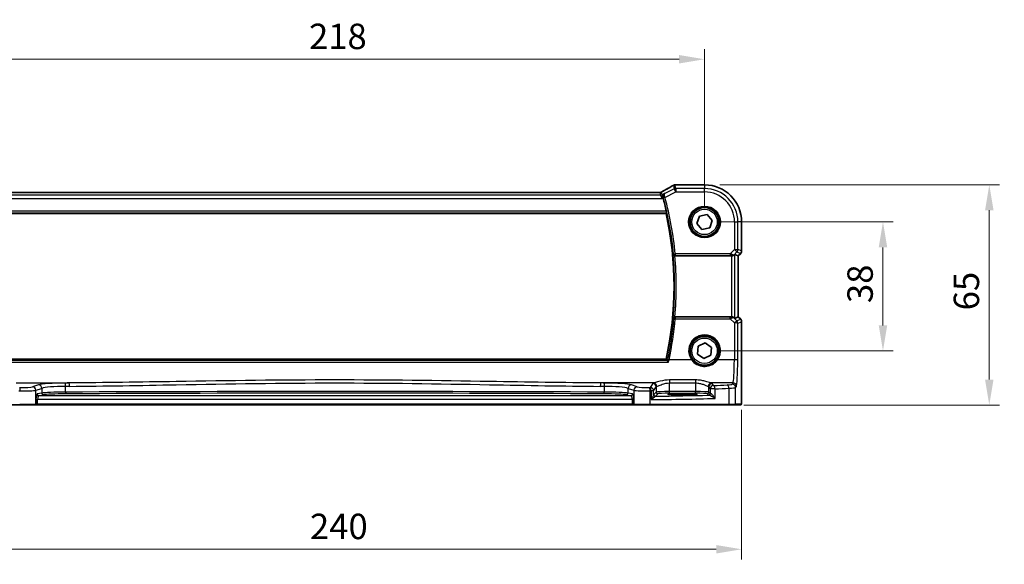
# Model space of a CAD drawing. Units: millimetres. Extents: x 0 to 6296, y 0 to 1124.
# Drawn here: x 1771 to 2062, y 358 to 519 of the extents above; entities that cross this region are included whole.
import ezdxf

# ---------------------------------------------------------------- set-up
doc = ezdxf.new("R2010")
doc.units = ezdxf.units.MM
for name, color, linetype, lineweight in [('Dimension (ISO)', 7, 'Continuous', 18), ('Visible (ISO)', 7, 'Continuous', 35), ('Visible Narrow (ISO)', 7, 'Continuous', 25)]:
    doc.layers.add(name, color=color, linetype=linetype, lineweight=lineweight)
doc.styles.add('Note Text (TK)', font='MS PGothic.ttf')
doc.dimstyles.new('Default - Method 1b (TK)', dxfattribs={"dimscale": 3, "dimtxt": 2.5, "dimasz": 2.5, "dimexe": 1, "dimexo": 1.5, "dimgap": 1, "dimtad": 1, "dimtoh": 1, "dimrnd": 1e-08, "dimdsep": 46, "dimtxsty": 'Note Text (TK)', "dimcen": 0.09, "dimdle": 5, "dimclrd": 100, "dimclre": 100, "dimclrt": 7, "dimadec": 1, "dimazin": 1, "dimtfac": 1, "dimtmove": 0, "dimatfit": 3, "dimfxl": 0, "dimtolj": 1, "dimlwd": -1, "dimlwe": -1, "dimarcsym": 0})

# ---------------------------------------------------------------- blocks, each defined once
blk = doc.blocks.new('*D70')
at = {"layer": 'Defpoints', "color": 0, "transparency": 16777216}
for p in [(1973.27, 459.1), (2025.89, 459.1), (1973.27, 421.1)]:
    blk.add_point(p, dxfattribs=at)
at = {"layer": 'Dimension (ISO)', "color": 100, "transparency": 16777216}
for p, q in [((1977.77, 459.1), (2028.89, 459.1)), ((2025.89, 428.6), (2025.89, 451.6)), ((1977.77, 421.1), (2028.89, 421.1))]:
    blk.add_line(p, q, dxfattribs=at)
for points in [[(2024.64, 451.6), (2027.14, 451.6), (2025.89, 459.1)], [(2024.64, 428.6), (2027.14, 428.6), (2025.89, 421.1)]]:
    blk.add_solid(points, dxfattribs=at)
at = {"layer": 'Dimension (ISO)', "color": 7, "transparency": 16777216, "insert": (2019.14, 435.18), "char_height": 7.5, "attachment_point": 4, "rotation": 90, "style": 'Note Text (TK)'}
blk.add_mtext('\\A1;38', dxfattribs=at)
blk = doc.blocks.new('*D71')
at = {"layer": 'Defpoints', "color": 0, "transparency": 16777216}
for p in [(1973.27, 470.05), (2057.24, 470.05), (1980.34, 405.1)]:
    blk.add_point(p, dxfattribs=at)
at = {"layer": 'Dimension (ISO)', "color": 100, "transparency": 16777216}
for p, q in [((1977.77, 470.05), (2060.24, 470.05)), ((2057.24, 412.6), (2057.24, 462.55)), ((1984.84, 405.1), (2060.24, 405.1))]:
    blk.add_line(p, q, dxfattribs=at)
for points in [[(2055.99, 462.55), (2058.49, 462.55), (2057.24, 470.05)], [(2055.99, 412.6), (2058.49, 412.6), (2057.24, 405.1)]]:
    blk.add_solid(points, dxfattribs=at)
at = {"layer": 'Dimension (ISO)', "color": 7, "transparency": 16777216, "insert": (2050.49, 430.74), "char_height": 7.5, "attachment_point": 4, "rotation": 90, "style": 'Note Text (TK)'}
blk.add_mtext('\\A1; 65', dxfattribs=at)
blk = doc.blocks.new('*D72')
at = {"layer": 'Defpoints', "color": 0, "transparency": 16777216}
for p in [(1973.27, 507.1), (1755.27, 459.1), (1973.27, 459.1)]:
    blk.add_point(p, dxfattribs=at)
at = {"layer": 'Dimension (ISO)', "color": 100, "transparency": 16777216}
for p, q in [((1755.27, 463.6), (1755.27, 510.1)), ((1973.27, 463.6), (1973.27, 510.1)), ((1762.77, 507.1), (1965.77, 507.1))]:
    blk.add_line(p, q, dxfattribs=at)
for points in [[(1762.77, 508.35), (1762.77, 505.85), (1755.27, 507.1)], [(1965.77, 508.35), (1965.77, 505.85), (1973.27, 507.1)]]:
    blk.add_solid(points, dxfattribs=at)
at = {"layer": 'Dimension (ISO)', "color": 7, "transparency": 16777216, "insert": (1856.63, 513.85), "char_height": 7.5, "attachment_point": 4, "style": 'Note Text (TK)'}
blk.add_mtext('\\A1;218', dxfattribs=at)
blk = doc.blocks.new('*D73')
at = {"layer": 'Defpoints', "color": 0, "transparency": 16777216}
for p in [(1744.33, 408.18), (1984.22, 408.18), (1744.33, 362.53)]:
    blk.add_point(p, dxfattribs=at)
at = {"layer": 'Dimension (ISO)', "color": 100, "transparency": 16777216}
for p, q in [((1744.33, 403.68), (1744.33, 359.53)), ((1984.22, 403.68), (1984.22, 359.53)), ((1976.72, 362.53), (1751.83, 362.53))]:
    blk.add_line(p, q, dxfattribs=at)
for points in [[(1751.83, 363.78), (1751.83, 361.28), (1744.33, 362.53)], [(1976.72, 363.78), (1976.72, 361.28), (1984.22, 362.53)]]:
    blk.add_solid(points, dxfattribs=at)
at = {"layer": 'Dimension (ISO)', "color": 7, "transparency": 16777216, "insert": (1854.62, 369.28), "char_height": 7.5, "attachment_point": 4, "style": 'Note Text (TK)'}
blk.add_mtext('\\A1; 240', dxfattribs=at)

msp = doc.modelspace()

# ---------------------------------------------------------------- linework, layer by layer
at = {"layer": 'Visible (ISO)'}
for p, q in [((1959.9402, 467.7886), (1768.6082, 467.7886)), ((1973.2742, 470.0506), (1964.8529, 470.0506)), ((1766.6128, 461.6044), (1961.9356, 461.6044)), ((1971.0065, 458.6675), (1971.762, 460.8498)), ((1971.762, 460.8498), (1974.0297, 461.2867)), ((1974.0297, 461.2867), (1975.5419, 459.5413)), ((1975.5419, 459.5413), (1974.7864, 457.359)), ((1984.2204, 450.5409), (1984.2204, 459.1044)), ((1972.5187, 456.9221), (1971.0065, 458.6675)), ((1974.7864, 457.359), (1972.5187, 456.9221)), ((1964.548, 449.1044), (1981.1985, 449.1044)), ((1982.1971, 449.5506), (1983.2191, 449.1272)), ((1983.2204, 449.1267), (1983.2191, 449.1272)), ((1983.9275, 449.8338), (1983.2204, 449.1267)), ((1983.2204, 449.1267), (1983.2204, 431.0821)), ((1981.1985, 431.1044), (1964.548, 431.1044)), ((1982.1971, 430.6583), (1983.2191, 431.0816)), ((1983.2204, 431.0821), (1983.2191, 431.0816)), ((1983.2204, 431.0821), (1983.9275, 430.375)), ((1984.2204, 429.6679), (1984.2204, 408.1795)), ((1971.1895, 420.1108), (1971.3714, 422.413)), ((1971.3714, 422.413), (1973.4561, 423.4066)), ((1973.4561, 423.4066), (1975.3589, 422.098)), ((1975.3589, 422.098), (1975.1771, 419.7958)), ((1961.9356, 418.6044), (1766.6128, 418.6044)), ((1973.0924, 418.8022), (1971.1895, 420.1108)), ((1975.1771, 419.7958), (1973.0924, 418.8022)), ((1967.7742, 408.4213), (1965.7742, 408.4213)), ((1965.7742, 408.0794), (1967.7742, 408.0794)), ((1771.3652, 405.1044), (1748.2071, 405.1044)), ((1775.8871, 405.1044), (1771.3652, 405.1044)), ((1775.8871, 405.1044), (1775.9317, 405.1044)), ((1775.9317, 405.1044), (1776.6079, 405.1044)), ((1776.6079, 405.1044), (1951.9406, 405.1044)), ((1951.9406, 405.1044), (1952.6167, 405.1044)), ((1952.6167, 405.1044), (1952.6613, 405.1044)), ((1957.1832, 405.1044), (1952.6613, 405.1044)), ((1980.3413, 405.1044), (1957.1832, 405.1044)), ((1982.247, 405.1044), (1980.3413, 405.1044)), ((1982.247, 405.1044), (1983.8933, 405.1044))]:
    msp.add_line(p, q, dxfattribs=at)
for centre, radius in [((1973.2742, 459.1044), 4.5), ((1973.2742, 459.1044), 4.25), ((1973.2742, 421.1044), 4.25)]:
    msp.add_circle(centre, radius, dxfattribs=at)
for centre, radius, start, end in [((1964.5295, 469.023), 1, 94.725518, 120.643368), ((1964.8529, 469.0506), 1, 90, 95.046689), ((1973.2742, 459.1044), 10.9462, 0, 90), ((1864.2742, 440.1044), 100.2187, 12.784511, 15.074458), ((1864.2742, 440.1044), 100, 347.584473, 12.415527), ((1983.2204, 450.5409), 1, 315, 0), ((1983.2204, 429.6679), 1, 0, 45), ((1973.2742, 421.1044), 4.5, 324.847846, 215.152154)]:
    msp.add_arc(centre, radius, start, end, dxfattribs=at)
for centre, major_axis, ratio, start_param, end_param in [((1959.9402, 467.8851), (-1.8938, 0), 0.05095613, 1.57079398, 1.65988304), ((1947.1911, 470.498), (20.3307, 0.064), 0.04954287, 5.72588084, 5.75618302), ((1981.1985, 449.0169), (1, 0), 0.08748866, 1.5020315, 1.57079633), ((1981.1985, 448.548), (0.9993, 1.0021), 0.03700701, 0.01526811, 0.65408381), ((1981.1985, 431.1919), (-1, 0), 0.08748866, 1.57079633, 1.63956115), ((1981.1985, 431.6608), (0.9993, -1.0021), 0.03700701, 5.6291015, 6.2679172), ((1965.7742, 408.2503), (3.2624, 0), 0.05240787, 1.57079633, 4.71238898), ((1967.7742, 408.2503), (-3.2624, 0), 0.05240787, 1.57079633, 4.71238898)]:
    msp.add_ellipse(centre, major_axis=major_axis, ratio=ratio, start_param=start_param, end_param=end_param, dxfattribs=at)
for points, knots in [([(1960.5298, 467.8966), (1960.5056, 467.8835), (1960.4804, 467.8714), (1960.4284, 467.8493), (1960.4016, 467.8394), (1960.3463, 467.8219), (1960.3179, 467.8144), (1960.2599, 467.8021), (1960.2302, 467.7973), (1960.17, 467.7908), (1960.1395, 467.7891), (1960.1087, 467.789)], [0, 0, 0, 0, 0.0196211913, 0.0196211913, 0.0392423825, 0.0392423825, 0.0588635738, 0.0588635738, 0.0784847651, 0.0784847651, 0.0981059563, 0.0981059563, 0.0981059563, 0.0981059563]), ([(1960.838, 468.0647), (1960.8194, 468.0544), (1960.8004, 468.0438), (1960.7615, 468.0224), (1960.7416, 468.0115), (1960.7012, 467.9893), (1960.6806, 467.9781), (1960.6387, 467.9553), (1960.6174, 467.9437), (1960.5741, 467.9204), (1960.5521, 467.9085), (1960.5298, 467.8966)], [0.923294824, 0.923294824, 0.923294824, 0.923294824, 0.964104041, 0.964104041, 1.004913258, 1.004913258, 1.045722475, 1.045722475, 1.086531692, 1.086531692, 1.12734091, 1.12734091, 1.12734091, 1.12734091]), ([(1964.0198, 469.8834), (1963.8408, 469.7773), (1963.6547, 469.668), (1963.269, 469.443), (1963.0694, 469.3274), (1962.6569, 469.0901), (1962.4442, 468.9685), (1962.0062, 468.7197), (1961.7809, 468.5924), (1961.3183, 468.3325), (1961.081, 468.1999), (1960.838, 468.0647)], [0.681693487, 0.681693487, 0.681693487, 0.681693487, 0.730013755, 0.730013755, 0.778334022, 0.778334022, 0.826654289, 0.826654289, 0.874974556, 0.874974556, 0.923294824, 0.923294824, 0.923294824, 0.923294824]), ([(1961.4339, 467.48), (1961.4327, 467.4793), (1961.4315, 467.4786), (1961.3509, 467.4319), (1961.2777, 467.3726), (1961.1522, 467.2324), (1961.0985, 467.1518), (1961.0095, 466.9582), (1960.9765, 466.8413), (1960.9568, 466.6158), (1960.9611, 466.5123), (1960.9876, 466.3764), (1960.9949, 466.346), (1961.0035, 466.3157)], [-0.165378584, -0.165378584, -0.165378584, -0.165378584, -0.164774828, -0.164774828, -0.124603461, -0.124603461, -0.085992604, -0.085992604, -0.042709854, -0.042709854, -0.009554494, -0.009554494, 0, 0, 0, 0]), ([(1962.0084, 462.2813), (1962.0219, 462.2219), (1962.0352, 462.1587), (1962.0582, 462.0376), (1962.0677, 461.9803), (1962.0801, 461.8894), (1962.084, 461.8498), (1962.0848, 461.8012), (1962.0829, 461.7879), (1962.0792, 461.7832)], [0.2307449069, 0.2307449069, 0.2307449069, 0.2307449069, 0.2488851836, 0.2488851836, 0.2680151055, 0.2680151055, 0.286903512, 0.286903512, 0.3024018834, 0.3024018834, 0.3024018834, 0.3024018834]), ([(1964.01, 449.5158), (1964.0101, 449.5148), (1964.0103, 449.5139), (1964.0194, 449.4681), (1964.0354, 449.4238), (1964.081, 449.341), (1964.1101, 449.3018), (1964.1868, 449.2258), (1964.2366, 449.1894), (1964.3399, 449.1395), (1964.3896, 449.1228), (1964.4753, 449.1074), (1964.5086, 449.1044), (1964.5422, 449.1044)], [-0.0878265877, -0.0878265877, -0.0878265877, -0.0878265877, -0.0874017266, -0.0874017266, -0.0674601775, -0.0674601775, -0.0482845371, -0.0482845371, -0.0266554568, -0.0266554568, -0.0100846893, -0.0100846893, 0, 0, 0, 0]), ([(1981.2672, 449.1042), (1981.3055, 449.104), (1981.3432, 449.1058), (1981.4988, 449.121), (1981.6167, 449.1536), (1981.8185, 449.2467), (1981.9036, 449.3062), (1981.969, 449.3658)], [0.8298982879, 0.8298982879, 0.8298982879, 0.8298982879, 0.8410982076, 0.8410982076, 0.8775623183, 0.8775623183, 0.9130044145, 0.9130044145, 0.9130044145, 0.9130044145]), ([(1964.5422, 431.1044), (1964.4926, 431.1045), (1964.444, 431.0978), (1964.3428, 431.0711), (1964.2927, 431.0491), (1964.1895, 430.9867), (1964.1412, 430.9427), (1964.0553, 430.8338), (1964.0242, 430.7653), (1964.0103, 430.6949), (1964.0101, 430.694), (1964.01, 430.693)], [-0.088229899, -0.088229899, -0.088229899, -0.088229899, -0.0731899944, -0.0731899944, -0.0552139021, -0.0552139021, -0.0311498493, -0.0311498493, 0, 0, 0.000428277, 0.000428277, 0.000428277, 0.000428277]), ([(1981.969, 430.843), (1981.9049, 430.9013), (1981.8228, 430.959), (1981.6229, 431.0534), (1981.5022, 431.0875), (1981.3432, 431.103), (1981.3055, 431.1048), (1981.2672, 431.1046)], [0.4186015433, 0.4186015433, 0.4186015433, 0.4186015433, 0.4530214688, 0.4530214688, 0.4905261815, 0.4905261815, 0.5017410096, 0.5017410096, 0.5017410096, 0.5017410096]), ([(1962.6669, 417.7773), (1962.6661, 417.7783), (1962.6652, 417.7793), (1962.6103, 417.8442), (1962.5558, 417.9063), (1962.4569, 418.0154), (1962.4115, 418.0636), (1962.3424, 418.1326), (1962.3163, 418.157), (1962.2866, 418.1809), (1962.2783, 418.1865), (1962.2723, 418.1893)], [-0.0003982561, -0.0003982561, -0.0003982561, -0.0003982561, 0, 0, 0.0253463008, 0.0253463008, 0.0490465921, 0.0490465921, 0.0674451753, 0.0674451753, 0.0772091847, 0.0772091847, 0.0772091847, 0.0772091847]), ([(1976.9535, 418.5135), (1976.7844, 418.2734), (1976.5922, 418.0505), (1976.0426, 417.526), (1975.6551, 417.2573), (1974.6878, 416.7892), (1974.0838, 416.6357), (1972.8188, 416.58), (1972.16, 416.6964), (1970.9271, 417.2045), (1970.3581, 417.6092), (1969.794, 418.2468), (1969.6908, 418.3774), (1969.5949, 418.5135)], [0, 0, 0, 0, 0.092262873, 0.092262873, 0.239883469, 0.239883469, 0.431790243, 0.431790243, 0.636678333, 0.636678333, 0.85260955, 0.85260955, 0.904910881, 0.904910881, 0.904910881, 0.904910881]), ([(1984.2204, 408.1795), (1984.2204, 407.7445), (1984.219, 407.3008), (1984.2083, 406.634), (1984.2025, 406.3918), (1984.1898, 406.0271), (1984.1838, 405.8883), (1984.1701, 405.6452), (1984.1623, 405.5401), (1984.1448, 405.3744), (1984.1362, 405.3154), (1984.1124, 405.2434), (1984.1021, 405.2201), (1984.071, 405.181), (1984.0582, 405.167), (1984.0295, 405.1441), (1984.0181, 405.136), (1983.9972, 405.1249), (1983.9896, 405.1214), (1983.9773, 405.1168), (1983.9731, 405.1154), (1983.9647, 405.1129), (1983.9605, 405.1118), (1983.9534, 405.1102), (1983.9505, 405.1096), (1983.9327, 405.1062), (1983.9159, 405.1044), (1983.8996, 405.1044)], [0, 0, 0, 0, 0.13050405, 0.13050405, 0.207660035, 0.207660035, 0.259901362, 0.259901362, 0.312316257, 0.312316257, 0.364623156, 0.364623156, 0.390623522, 0.390623522, 0.403660071, 0.403660071, 0.41021753, 0.41021753, 0.413472392, 0.413472392, 0.41509535, 0.41509535, 0.416723133, 0.416723133, 0.418371256, 0.418371256, 0.430933542, 0.430933542, 0.430933542, 0.430933542])]:
    msp.add_open_spline(points, degree=3, knots=knots, dxfattribs=at)
for points, degree in [([(1961.0035, 466.3157), (1961.0176, 466.2664), (1961.0313, 466.217), (1961.0443, 466.1687)], 3), ([(1961.9356, 461.6044), (1962.0074, 461.6937), (1962.0792, 461.7832)], 2), ([(1964.548, 449.1044), (1964.5461, 449.1044), (1964.5441, 449.1044), (1964.5422, 449.1044)], 3), ([(1964.5422, 431.1044), (1964.5441, 431.1044), (1964.5461, 431.1044), (1964.548, 431.1044)], 3), ([(1962.2646, 418.1944), (1962.1001, 418.3998), (1961.9356, 418.6044)], 2), ([(1962.2646, 418.1944), (1962.266, 418.1927), (1962.2685, 418.191), (1962.2723, 418.1893)], 3), ([(1983.8933, 405.1044), (1983.8943, 405.1044), (1983.8952, 405.1044), (1983.8958, 405.1044)], 3)]:
    msp.add_open_spline(points, degree=degree, dxfattribs=at)
at = {"layer": 'Visible Narrow (ISO)'}
for p, q in [((1768.6082, 467.7872), (1959.9402, 467.7872)), ((1959.9402, 467.7886), (1959.9402, 467.7872)), ((1960.1133, 467.7876), (1960.2927, 467.0273)), ((1960.7393, 467.1327), (1960.5562, 467.9087)), ((1961.4339, 467.48), (1960.7393, 467.1327)), ((1964.3362, 468.8433), (1961.5746, 467.4625)), ((1961.6031, 466.3602), (1964.7828, 467.9501)), ((1964.0829, 469.9162), (1964.3362, 468.8433)), ((1964.7828, 467.9501), (1964.3362, 468.8433)), ((1964.7828, 468.9487), (1964.5295, 470.0216)), ((1973.2742, 468.9487), (1964.7828, 468.9487)), ((1964.7828, 468.9487), (1964.7828, 467.9501)), ((1964.7828, 467.9501), (1973.2742, 467.9501)), ((1964.8529, 470.0493), (1964.8529, 470.0506)), ((1964.8529, 470.0493), (1973.2742, 470.0493)), ((1973.2742, 470.0506), (1973.2742, 470.0493)), ((1973.2742, 470.0493), (1973.2742, 468.9487)), ((1973.2742, 467.9501), (1973.2742, 468.9487)), ((1767.7842, 466.0287), (1960.7642, 466.0287)), ((1960.2927, 467.0273), (1768.2557, 467.0273)), ((1960.7642, 466.0287), (1960.2927, 467.0273)), ((1960.7393, 467.1327), (1960.7642, 466.0287)), ((1960.7642, 466.0287), (1961.0443, 466.1687)), ((1961.6031, 466.3602), (1961.1222, 466.2305)), ((1766.4692, 461.7832), (1962.0792, 461.7832)), ((1962.0084, 462.2813), (1766.54, 462.2813)), ((1982.1199, 459.1044), (1982.1199, 450.9968)), ((1982.1199, 459.1044), (1983.1185, 459.1044)), ((1983.1185, 450.9968), (1983.1185, 459.1044)), ((1984.2191, 459.1044), (1983.1185, 459.1044)), ((1984.2204, 459.1044), (1984.2191, 459.1044)), ((1984.2191, 459.1044), (1984.2191, 450.5409)), ((1982.1199, 450.9968), (1980.8169, 449.6938)), ((1981.9812, 449.4458), (1982.826, 450.2906)), ((1982.826, 450.2906), (1982.1199, 450.9968)), ((1982.1199, 450.9968), (1983.1185, 450.9968)), ((1982.826, 450.2906), (1983.9266, 449.8348)), ((1984.2191, 450.5409), (1983.1185, 450.9968)), ((1984.2204, 450.5409), (1984.2191, 450.5409)), ((1964.1294, 449.6464), (1964.6252, 449.6938)), ((1980.8169, 449.6938), (1964.6252, 449.6938)), ((1964.6252, 449.6938), (1964.6252, 449.1957)), ((1964.6252, 449.1957), (1980.8169, 449.1957)), ((1980.8169, 449.6938), (1980.8169, 449.1957)), ((1981.1985, 449.1044), (1981.1985, 431.1044)), ((1981.2795, 449.1844), (1981.2672, 449.1042)), ((1981.969, 449.3658), (1981.9812, 449.4458)), ((1982.1971, 430.6583), (1982.1971, 449.5506)), ((1983.9266, 449.8348), (1983.2191, 449.1272)), ((1983.2191, 449.1272), (1983.2191, 431.0816)), ((1983.9266, 449.8348), (1983.9275, 449.8338)), ((1964.6292, 431.0087), (1964.6292, 430.5542)), ((1980.861, 431.0087), (1964.6292, 431.0087)), ((1964.6292, 430.5542), (1980.861, 430.5542)), ((1980.861, 430.5542), (1980.861, 431.0087)), ((1980.861, 430.5542), (1982.1114, 429.2957)), ((1981.2804, 431.0184), (1981.2672, 431.1046)), ((1981.9824, 430.7552), (1981.969, 430.843)), ((1982.8175, 429.9147), (1981.9824, 430.7552)), ((1983.9266, 430.3741), (1982.8175, 429.9147)), ((1983.2191, 431.0816), (1983.9266, 430.3741)), ((1983.9275, 430.375), (1983.9266, 430.3741)), ((1982.1114, 429.2957), (1982.0615, 418.4158)), ((1983.0601, 418.3287), (1983.11, 429.2085)), ((1983.11, 429.2085), (1984.2191, 429.6679)), ((1984.2191, 429.6679), (1984.2204, 429.6679)), ((1984.2191, 429.6679), (1984.2191, 408.1795)), ((1962.2723, 418.1893), (1766.2762, 418.1893)), ((1969.4314, 418.4158), (1962.8116, 418.4158)), ((1982.0615, 418.4158), (1977.1171, 418.4158)), ((1765.8815, 417.7773), (1962.6669, 417.7773)), ((1970.5742, 412.4907), (1962.9888, 412.4907)), ((1962.9888, 412.4907), (1962.9888, 411.6136)), ((1970.5742, 412.4907), (1970.5742, 411.6136)), ((1770.2763, 411.598), (1785.923, 411.598)), ((1776.862, 411.0087), (1775.1144, 410.4381)), ((1776.0803, 409.4419), (1777.8279, 410.0125)), ((1776.0803, 405.3044), (1776.0803, 409.4419)), ((1777.8279, 410.0125), (1777.8279, 408.6091)), ((1784.8644, 408.8989), (1784.8644, 410.5932)), ((1958.2722, 411.598), (1942.6254, 411.598)), ((1943.6841, 410.5932), (1943.6841, 408.8989)), ((1950.7205, 410.0125), (1952.4681, 409.4419)), ((1950.7205, 408.6091), (1950.7205, 410.0125)), ((1953.4341, 410.4381), (1951.6865, 411.0087)), ((1952.4681, 409.4419), (1952.4681, 405.3044)), ((1957.9957, 411.4757), (1957.2648, 410.2556)), ((1958.2634, 409.2594), (1958.9943, 410.4796)), ((1958.9943, 410.4796), (1958.9943, 408.9051)), ((1962.9888, 411.6136), (1970.5742, 411.6136)), ((1962.9888, 409.0789), (1962.9888, 411.6136)), ((1970.5742, 411.6136), (1970.5742, 409.0789)), ((1974.5687, 410.4796), (1974.9449, 409.8516)), ((1974.5687, 408.9051), (1974.5687, 410.4796)), ((1976.393, 409.8516), (1974.9449, 409.8516)), ((1974.9449, 409.8516), (1974.9449, 408.5289)), ((1981.6566, 411.598), (1975.2908, 411.598)), ((1975.9435, 410.8478), (1975.5673, 411.4757)), ((1976.393, 407.031), (1976.393, 409.8516)), ((1980.4407, 410.0397), (1980.4407, 405.3044)), ((1981.6566, 411.598), (1981.448, 411.2499)), ((1982.4467, 410.2537), (1982.6552, 410.6018)), ((1982.4467, 405.3044), (1982.4467, 410.2537)), ((1776.1249, 406.8525), (1776.6079, 406.8525)), ((1776.1249, 406.8525), (1776.1249, 405.3044)), ((1777.8279, 408.6091), (1776.5058, 408.3505)), ((1776.6079, 405.3044), (1776.6079, 406.8525)), ((1776.6079, 406.8525), (1951.9406, 406.8525)), ((1776.9888, 407.8512), (1778.3109, 408.1098)), ((1951.5597, 407.8512), (1776.9888, 407.8512)), ((1950.2376, 408.1098), (1951.5597, 407.8512)), ((1952.0426, 408.3505), (1950.7205, 408.6091)), ((1952.4235, 406.8525), (1951.9406, 406.8525)), ((1951.9406, 406.8525), (1951.9406, 405.3044)), ((1952.4235, 405.3044), (1952.4235, 406.8525)), ((1957.228, 405.3044), (1957.228, 409.2541)), ((1958.2634, 409.2594), (1957.4919, 409.2594)), ((1957.4919, 409.2594), (1957.4919, 406.6762)), ((1958.2634, 408.1313), (1958.2634, 409.2594)), ((1958.9943, 408.9051), (1958.2827, 408.1935)), ((1958.782, 407.6941), (1959.4936, 408.4057)), ((1962.9888, 408.5796), (1962.9888, 409.0789)), ((1970.5742, 409.0789), (1962.9888, 409.0789)), ((1962.9888, 408.5796), (1970.5742, 408.5796)), ((1965.7742, 408.0794), (1965.7742, 408.4213)), ((1967.7742, 408.0794), (1967.7742, 408.4213)), ((1970.5742, 408.5796), (1970.5742, 409.0789)), ((1974.0694, 408.4057), (1974.4455, 408.0296)), ((1974.9449, 408.5289), (1974.5687, 408.9051)), ((1984.2204, 408.1795), (1984.2191, 408.1795)), ((1771.3204, 405.3044), (1776.0803, 405.3044)), ((1776.1249, 405.3044), (1776.0803, 405.3044)), ((1776.6079, 405.3044), (1776.1249, 405.3044)), ((1776.6079, 405.3044), (1776.6079, 405.1044)), ((1951.9406, 405.3044), (1776.6079, 405.3044)), ((1951.9406, 405.3044), (1951.9406, 405.1044)), ((1952.4235, 405.3044), (1951.9406, 405.3044)), ((1952.4681, 405.3044), (1952.4235, 405.3044)), ((1952.4681, 405.3044), (1957.228, 405.3044)), ((1957.228, 405.3044), (1980.4407, 405.3044)), ((1980.4407, 405.3044), (1982.4467, 405.3044)), ((1984.093, 405.3044), (1982.4467, 405.3044))]:
    msp.add_line(p, q, dxfattribs=at)
for centre, radius in [((1973.2742, 459.1044), 4.7), ((1973.2742, 459.1044), 4.3), ((1973.2742, 459.1044), 3.75), ((1973.2742, 421.1044), 4.3), ((1973.2742, 421.1044), 3.75)]:
    msp.add_circle(centre, radius, dxfattribs=at)
for centre, radius, start, end in [((1973.2742, 459.1044), 10.9448, 0, 90), ((1973.2742, 459.1044), 9.8443, 0, 90), ((1973.2742, 459.1044), 8.8457, 0, 90), ((1864.2742, 440.1044), 100.31, 5.458529, 15.096961), ((1864.2742, 440.1044), 100.8081, 5.458529, 15.096961), ((1864.2742, 440.1044), 100.1788, 354.609356, 5.390644), ((1864.2742, 440.1044), 100.6769, 354.871203, 5.128797), ((1973.2742, 421.1218), 4.7, 324.847846, 215.152154)]:
    msp.add_arc(centre, radius, start, end, dxfattribs=at)
for centre, major_axis, ratio, start_param, end_param in [((1959.9402, 467.892), (2, 0), 0.05240778, 4.71238898, 4.79902065), ((1960.1133, 466.789), (-0.0046, 1), 0.08652246, 6.23062815, 6.28318531), ((1961.0028, 467.0155), (-0.4729, 0.8811), 0.48362627, 6.22335586, 6.28318531), ((1959.4936, 467.4767), (1.9994, 1.0025), 0.04684915, 5.24901496, 5.45306104), ((1961.3241, 467.1908), (-0.486, 0.8739), 0.64210111, 6.21486372, 6.28318531), ((1946.347, 461.7071), (20.9942, 10.526), 0.04684915, 5.45306104, 5.69466238), ((1964.5295, 469.023), (-0.5097, 0.8604), 0.8050364, 6.19484775, 6.28318531), ((1964.5295, 469.023), (0.9732, 0.2298), 0.99855333, 1.33929603, 1.80229662), ((1964.7828, 467.9501), (-0.9732, -0.2298), 0.99855333, 4.48088869, 4.94388927), ((1964.5295, 469.023), (-0.0824, 0.9966), 0.84374206, 6.18552466, 6.28318531), ((1946.7936, 470.6109), (21, 0), 0.05240778, 5.71814711, 5.7475933), ((1964.8529, 469.0506), (-0.088, 0.9961), 0.85909459, 6.18075102, 6.28318531), ((1960.2927, 468.0259), (-0.9732, -0.2298), 0.99855333, 1.33929603, 1.80229662), ((1961.5827, 466.4339), (-0.4809, -0.1369), 0.14753726, 4.74019756, 6.19495078), ((1982.1199, 450.9968), (0.3827, 0.9239), 0.99839497, 4.3202575, 5.10452046), ((1983.2204, 450.5409), (-0.3827, -0.9239), 0.99839497, 1.17866484, 1.96292781), ((1964.6252, 449.6938), (0.37, -0.3363), 0.99308304, 3.97807906, 5.4466989), ((1980.7732, 449.6501), (1.0614, -0.3524), 0.0494607, 0.81167584, 1.54599516), ((1980.7732, 449.152), (0.7085, 0.0027), 0.06162707, 0.77445607, 1.50877539), ((1981.2751, 450.152), (0.904, -0.4362), 0.95591855, 5.14893757, 5.9330547), ((1981.2795, 449.6825), (-0.0295, -0.4991), 0.55941635, 0.10534267, 1.1096046), ((1981.2751, 450.152), (-0.729, 0.6851), 0.46466527, 2.29067117, 3.0747883), ((1864.2742, 439.3769), (0, -100.745), 0.99997071, 1.36120475, 1.48310992), ((1964.6292, 430.5106), (-0.37, -0.3363), 0.99308328, 3.97809866, 5.4466793), ((1964.6292, 430.5106), (-0.4981, 0.0438), 0.08682344, 4.72002142, 6.19558721), ((1980.7738, 431.053), (0.7089, -0.0055), 0.06194438, 4.83627361, 5.50902575), ((1980.7738, 430.5549), (1.0624, 0.3494), 0.02501308, 4.78638575, 5.45913789), ((1981.2763, 430.0491), (-0.9046, -0.4343), 0.95837897, 3.49289511, 4.27701224), ((1981.2804, 430.5203), (-0.0278, 0.4992), 0.53585557, 5.21244456, 6.17977387), ((1981.2763, 430.0491), (0.7308, 0.6831), 0.49764186, 0.06760764, 0.85172477), ((1982.1114, 429.2085), (0.7094, 0.7048), 0.06194553, 0.05246072, 1.50933), ((1982.1114, 429.2085), (-0.3827, 0.9239), 0.99839497, 4.3202575, 5.10452046), ((1983.2204, 429.6679), (0.3827, -0.9239), 0.99839497, 1.17866484, 1.96292781), ((1982.1114, 429.2085), (1, -0.0046), 0.08715483, 0.05256006, 1.57119594), ((1962.8116, 418.3722), (-0.4891, 0.104), 0.08526255, 4.73052313, 6.19559909), ((1969.4314, 418.3984), (0.1635, 0.1151), 0.07135069, 0, 1.52059535), ((1977.1171, 418.3984), (-0.1635, 0.1151), 0.07135069, 4.76258996, 6.28318531), ((1981.6177, 419.0695), (0, -7.5), 0.05939548, 0.08726646, 1.48352986), ((1982.0615, 418.3287), (1, -0.0046), 0.08715483, 0.05256006, 1.57119594), ((1982.6164, 419.0695), (0, 8.5), 0.05240778, 3.22885912, 4.62512252), ((1790.3649, 417.4125), (-84, 0), 0.08748866, 1.34163911, 1.34482565), ((1771.5445, 409.2541), (0.0201, 0.9998), 0.22400944, 0.08954802, 1.57530189), ((1772.2166, 409.5099), (4, 0), 0.0656165, 4.4864183, 6.02138592), ((1772.2166, 410.5061), (-3, 0), 0.08748866, 1.34482565, 2.87979327), ((1775.1144, 409.4419), (-0.3104, 0.9506), 0.9624951, 4.40789574, 5.95613258), ((1785.5553, 410.8049), (-9, 0), 0.08748866, 4.79886203, 6.02138592), ((1776.862, 410.0125), (-0.3104, 0.9506), 0.9624951, 4.40789574, 5.95613258), ((1785.5553, 409.8087), (8, 0), 0.09842475, 1.65726938, 2.87979327), ((1864.2742, 331.3601), (-920.4644, 0), 0.08748866, 4.7976135, 4.79886203), ((1784.778, 410.5932), (-0.0076, 1), 0.08636286, 4.71173398, 6.19559073), ((1864.2742, 330.3639), (919.4644, 0), 0.08758382, 1.65602085, 1.65726938), ((1785.923, 410.6018), (-0.0075, 1), 0.08511903, 4.71175278, 6.19560017), ((1942.6254, 410.6018), (0.0075, 1), 0.08511903, 0.08758514, 1.57143253), ((1864.2742, 330.3639), (919.4644, 0), 0.08758382, 1.48432327, 1.48557181), ((1864.2742, 331.3601), (-920.4644, 0), 0.08748866, 4.62591593, 4.62716446), ((1943.7704, 410.5932), (0.0076, 1), 0.08636286, 0.08759457, 1.57145133), ((1942.9931, 409.8087), (8, 0), 0.09842475, 0.26179939, 1.48432327), ((1942.9931, 410.8049), (-9, 0), 0.08748866, 3.40339204, 4.62591593), ((1951.6865, 410.0125), (0.3104, 0.9506), 0.9624951, 0.32705272, 1.87528957), ((1953.4341, 409.4419), (0.3104, 0.9506), 0.9624951, 0.32705272, 1.87528957), ((1956.3318, 409.5099), (4, 0), 0.0656165, 3.40339204, 4.93835966), ((1956.3318, 410.5061), (-3, 0), 0.08748866, 0.26179939, 1.79676701), ((1938.1836, 417.4125), (-84, 0), 0.08748866, 1.79676701, 1.79995354), ((1957.004, 409.2541), (-0.0201, 0.9998), 0.22400944, 4.70788342, 6.19363729), ((1957.2648, 409.2594), (-0.0204, 0.9998), 0.227112, 4.70775431, 6.19357106), ((1957.2648, 409.2594), (-0.8579, 0.5139), 0.9948398, 3.68357743, 5.24981236), ((1962.9888, 411.4529), (-5, 0), 0.08748866, 5.94492009, 6.23082543), ((1957.9957, 410.4796), (-0.8579, 0.5139), 0.9948398, 3.68357743, 5.24981236), ((1958.2722, 410.6018), (-0.2413, 0.9704), 0.94013542, 4.48270489, 6.02457445), ((1962.9888, 410.4567), (4, 0), 0.10936083, 2.80332744, 3.08923278), ((1975.2908, 410.6018), (0.2413, 0.9704), 0.94013542, 0.25861086, 1.80048042), ((1970.5742, 410.4567), (4, 0), 0.10936083, 0.05235988, 0.33826521), ((1975.5673, 410.4796), (0.8579, 0.5139), 0.9948398, 1.03337295, 2.59960788), ((1975.9435, 409.8516), (-0.8579, -0.5139), 0.9948398, 4.1749656, 5.74120053), ((1970.5742, 411.4529), (-5, 0), 0.08748866, 3.19395253, 3.47985787), ((1938.1836, 417.4125), (-84, 0), 0.08748866, 2.03702722, 2.09109917), ((1975.9435, 409.8516), (-0.044, 0.999), 0.44917542, 4.69261562, 6.18547957), ((1938.1836, 416.4163), (85, 0), 0.08645939, 5.17861987, 5.23269183), ((1978.4522, 411.2637), (-3, 0), 0.08748866, 2.09109917, 3.08923278), ((1979.9436, 410.0397), (-0.0501, 0.9987), 0.49667336, 4.68749695, 6.18259871), ((1978.4522, 410.2675), (4, 0), 0.0656165, 5.23269183, 6.23082543), ((1981.448, 410.2537), (-0.8579, 0.5139), 0.9948398, 3.68357743, 5.24981236), ((1981.6566, 410.6018), (0.8579, -0.5139), 0.9948398, 0.54198477, 2.10821971), ((1790.3649, 416.4163), (85, 0), 0.08645939, 4.48323177, 4.4864183), ((1776.5268, 406.8525), (0, -1.5), 0.26794919, 3.19395253, 4.71238898), ((1776.9888, 408.3505), (0.096, -0.4907), 0.96469056, 4.52589906, 6.08314943), ((1777.0098, 406.8525), (0, 1), 0.40192379, 0.05235988, 1.57079633), ((1785.5553, 408.5073), (-8, 0), 0.04913229, 4.79886203, 6.02138592), ((1778.3109, 408.6091), (0.096, -0.4907), 0.96469056, 4.52589906, 6.08314943), ((1785.5553, 408.008), (7.5, 0), 0.05240778, 1.65726938, 2.87979327), ((1864.2742, 360.918), (-919.4644, 0), 0.05237928, 4.62591593, 4.79886203), ((1784.9076, 408.8989), (0.0023, -0.5), 0.08636444, 4.71199661, 6.23062888), ((1864.2742, 360.4187), (918.9644, 0), 0.05240778, 1.48432327, 1.65726938), ((1943.6409, 408.8989), (-0.0023, -0.5), 0.08636444, 0.05255643, 1.5711887), ((1942.9931, 408.008), (7.5, 0), 0.05240778, 0.26179939, 1.48432327), ((1942.9931, 408.5073), (-8, 0), 0.04913229, 3.40339204, 4.62591593), ((1950.2376, 408.6091), (-0.096, -0.4907), 0.96469056, 0.20003588, 1.75728625), ((1951.5597, 408.3505), (-0.096, -0.4907), 0.96469056, 0.20003588, 1.75728625), ((1951.5386, 406.8525), (0, -1), 0.40192379, 1.57079633, 3.08923278), ((1952.0216, 406.8525), (0, 1.5), 0.26794919, 4.71238898, 6.23082543), ((1938.1836, 416.4163), (85, 0), 0.08645939, 4.93835966, 4.94154619), ((1938.1836, 410.9634), (85, 0), 0.05179122, 4.94154619, 5.17861987), ((1958.7627, 408.1313), (-0.492, 0.0891), 0.95935891, 0.18654441, 1.68478983), ((1958.782, 408.1935), (-0.3536, 0.3536), 0.99726469, 0.78676769, 2.35482496), ((1938.1836, 411.962), (-84, 0), 0.05240778, 1.81854255, 2.01960237), ((1962.9888, 408.8955), (-4, 0), 0.04585681, 4.71238898, 6.23082543), ((1959.4936, 408.9051), (-0.3536, 0.3536), 0.99726469, 0.78676769, 2.35482496), ((1962.9888, 408.3961), (3.5, 0), 0.05240778, 1.57079633, 3.08923278), ((1970.5742, 408.8955), (-4, 0), 0.04585681, 3.19395253, 4.71238898), ((1970.5742, 408.3961), (3.5, 0), 0.05240778, 0.05235988, 1.57079633), ((1974.0694, 408.9051), (0.3536, 0.3536), 0.99726469, 3.92836034, 5.49641762), ((1974.4455, 408.5289), (0.3536, 0.3536), 0.99726469, 3.92836034, 5.49641762), ((1975.9435, 408.0337), (1.5, 0), 0.05240778, 3.19395253, 3.64608167), ((1974.6304, 408.495), (-0.0472, -0.4978), 0.87450171, 0.10811469, 1.65361121), ((1975.9435, 408.533), (-1, 0), 0.07861167, 0.05235988, 0.50448901), ((1771.3652, 405.3044), (0, -0.2), 0.22405247, 4.71238898, 6.28318531), ((1775.8871, 405.3044), (0, -0.2), 0.96592583, 0, 1.57079633), ((1775.9317, 405.3044), (0, -0.2), 0.96592583, 0, 1.57079633), ((1952.6167, 405.3044), (0, -0.2), 0.96592583, 4.71238898, 6.28318531), ((1952.6613, 405.3044), (0, -0.2), 0.96592583, 4.71238898, 6.28318531), ((1957.1832, 405.3044), (0, -0.2), 0.22405247, 0, 1.57079633), ((1980.3413, 405.3044), (0, -0.2), 0.49714293, 0, 1.57079633), ((1982.247, 405.3044), (0, -0.2), 0.99862953, 0, 1.57079633), ((1983.8933, 405.3044), (0, -0.2), 0.99862953, 0, 1.57079633)]:
    msp.add_ellipse(centre, major_axis=major_axis, ratio=ratio, start_param=start_param, end_param=end_param, dxfattribs=at)
for points, knots in [([(1960.1133, 467.7876), (1960.1561, 467.788), (1960.1987, 467.7914), (1960.3068, 467.8079), (1960.3706, 467.8253), (1960.4746, 467.8656), (1960.5167, 467.886), (1960.5562, 467.9087)], [-0.0981059563, -0.0981059563, -0.0981059563, -0.0981059563, -0.0722690849, -0.0722690849, -0.0309300905, -0.0309300905, 0, 0, 0, 0]), ([(1961.0046, 466.3156), (1961.0278, 466.3128), (1961.051, 466.31), (1961.0742, 466.3072), (1961.0834, 466.306), (1961.0927, 466.3049), (1961.1019, 466.3038)], [-0.365701937, -0.365701937, -0.365701937, -0.365701937, -0.291060769, -0.291060769, -0.291060769, -0.261447734, -0.261447734, -0.261447734, -0.261447734]), ([(1961.5746, 467.4625), (1961.4566, 467.399), (1961.3507, 467.3094), (1961.1926, 467.0986), (1961.1345, 466.9843), (1961.0723, 466.7521), (1961.0591, 466.6416), (1961.0696, 466.4524), (1961.0816, 466.3772), (1961.1019, 466.3038)], [-0.0827368261, -0.0827368261, -0.0827368261, -0.0827368261, -0.0542556635, -0.0542556635, -0.0301420353, -0.0301420353, -0.0115930905, -0.0115930905, 0, 0, 0, 0]), ([(1961.1019, 466.3038), (1961.1053, 466.2917), (1961.1087, 466.2795), (1961.1155, 466.255), (1961.1189, 466.2428), (1961.1222, 466.2305)], [0, 0, 0, 0, 0.00383716429, 0.00383716429, 0.00767432858, 0.00767432858, 0.00767432858, 0.00767432858]), ([(1961.5491, 466.501), (1961.5219, 466.5714), (1961.499, 466.6417), (1961.4527, 466.8151), (1961.4368, 466.9128), (1961.4232, 467.1116), (1961.4323, 467.2043), (1961.4784, 467.3657), (1961.5202, 467.4271), (1961.5746, 467.4625)], [0, 0, 0, 0, 0.0115930905, 0.0115930905, 0.0301420353, 0.0301420353, 0.0542556635, 0.0542556635, 0.0827368261, 0.0827368261, 0.0827368261, 0.0827368261]), ([(1961.6031, 466.3602), (1961.5942, 466.3838), (1961.5852, 466.4073), (1961.5672, 466.4543), (1961.5581, 466.4777), (1961.5491, 466.501)], [-0.00767432858, -0.00767432858, -0.00767432858, -0.00767432858, -0.00383716429, -0.00383716429, 0, 0, 0, 0]), ([(1964.1294, 449.6464), (1964.1216, 449.6379), (1964.1138, 449.6293), (1964.1059, 449.6208), (1964.074, 449.5858), (1964.042, 449.5508), (1964.01, 449.5158)], [-0.407178283, -0.407178283, -0.407178283, -0.407178283, -0.377538968, -0.377538968, -0.377538968, -0.256132951, -0.256132951, -0.256132951, -0.256132951]), ([(1964.5422, 449.1044), (1964.5621, 449.1263), (1964.5819, 449.1481), (1964.6018, 449.17), (1964.6096, 449.1785), (1964.6174, 449.1871), (1964.6252, 449.1957)], [0.302093358, 0.302093358, 0.302093358, 0.302093358, 0.377538968, 0.377538968, 0.377538968, 0.407178283, 0.407178283, 0.407178283, 0.407178283]), ([(1964.1334, 430.558), (1963.9592, 428.5763), (1963.7261, 426.5998), (1963.4343, 424.632), (1963.2623, 423.4718), (1963.07, 422.3146), (1962.6922, 420.2649), (1962.5148, 419.3709), (1962.3252, 418.4795)], [-1.483109923, -1.483109923, -1.483109923, -1.483109923, -1.42357683, -1.42357683, -1.42357683, -1.388477609, -1.388477609, -1.361204747, -1.361204747, -1.361204747, -1.361204747]), ([(1964.01, 430.693), (1964.0421, 430.6579), (1964.0743, 430.6227), (1964.1064, 430.5875), (1964.1154, 430.5777), (1964.1244, 430.5679), (1964.1334, 430.558)], [-0.362226511, -0.362226511, -0.362226511, -0.362226511, -0.240238315, -0.240238315, -0.240238315, -0.206142448, -0.206142448, -0.206142448, -0.206142448]), ([(1964.6292, 431.0087), (1964.6202, 431.0186), (1964.6112, 431.0285), (1964.6023, 431.0383), (1964.5822, 431.0604), (1964.5622, 431.0824), (1964.5422, 431.1044)], [0.206142448, 0.206142448, 0.206142448, 0.206142448, 0.240238315, 0.240238315, 0.240238315, 0.316266104, 0.316266104, 0.316266104, 0.316266104]), ([(1969.4314, 418.4158), (1969.5315, 418.2773), (1969.6394, 418.1445), (1970.2285, 417.4959), (1970.8228, 417.0841), (1972.1105, 416.5673), (1972.7986, 416.4488), (1974.1198, 416.5054), (1974.7506, 416.6616), (1975.7609, 417.1379), (1976.1656, 417.4112), (1976.7397, 417.9447), (1976.9404, 418.1715), (1977.1171, 418.4158)], [-0.904910881, -0.904910881, -0.904910881, -0.904910881, -0.85260955, -0.85260955, -0.636678333, -0.636678333, -0.431790243, -0.431790243, -0.239883469, -0.239883469, -0.092262873, -0.092262873, 0, 0, 0, 0]), ([(1942.6254, 411.598), (1931.7351, 411.6698), (1920.8297, 411.8586), (1894.7152, 412.2818), (1879.4954, 412.4907), (1848.6567, 412.4907), (1833.0403, 412.2695), (1806.9273, 411.8453), (1796.4182, 411.6672), (1785.923, 411.598)], [0, 0, 0, 0, 3.27909439, 3.27909439, 7.84538243, 7.84538243, 12.53066198, 12.53066198, 15.69076486, 15.69076486, 15.69076486, 15.69076486]), ([(1962.9888, 412.4907), (1961.9929, 412.4907), (1961.0106, 412.33), (1959.6614, 412.0015), (1959.192, 411.8578), (1958.5983, 411.6821), (1958.4108, 411.6284), (1958.2722, 411.598)], [0, 0, 0, 0, 0.298765216, 0.298765216, 0.499965204, 0.499965204, 0.625715197, 0.625715197, 0.625715197, 0.625715197]), ([(1975.2908, 411.598), (1975.0169, 411.6581), (1974.5524, 411.8109), (1973.5967, 412.0774), (1973.1862, 412.1824), (1972.3309, 412.3513), (1971.8914, 412.4174), (1971.1532, 412.4784), (1970.8636, 412.4907), (1970.5742, 412.4907)], [-0.625710915, -0.625710915, -0.625710915, -0.625710915, -0.37724858, -0.37724858, -0.225772112, -0.225772112, -0.086835428, -0.086835428, 0, 0, 0, 0]), ([(1786.0081, 410.6018), (1796.4919, 410.6803), (1806.9896, 410.882), (1833.0743, 411.3629), (1848.6737, 411.6136), (1879.4789, 411.6136), (1894.6822, 411.3767), (1920.7683, 410.8971), (1931.6618, 410.6832), (1942.5403, 410.6018)], [-15.69076486, -15.69076486, -15.69076486, -15.69076486, -12.53066198, -12.53066198, -7.84538243, -7.84538243, -3.27909439, -3.27909439, 0, 0, 0, 0]), ([(1959.2155, 410.6018), (1959.3264, 410.6363), (1959.4764, 410.6972), (1959.9514, 410.8963), (1960.3269, 411.0591), (1961.4062, 411.4314), (1962.1921, 411.6136), (1962.9888, 411.6136)], [-0.625715197, -0.625715197, -0.625715197, -0.625715197, -0.499965204, -0.499965204, -0.298765216, -0.298765216, 0, 0, 0, 0]), ([(1970.5742, 411.6136), (1970.8057, 411.6136), (1971.0374, 411.5996), (1971.6279, 411.5304), (1971.9796, 411.4555), (1972.6638, 411.2641), (1972.9922, 411.1451), (1973.7568, 410.8431), (1974.1284, 410.6699), (1974.3475, 410.6018)], [0, 0, 0, 0, 0.086835428, 0.086835428, 0.225772112, 0.225772112, 0.37724858, 0.37724858, 0.625710915, 0.625710915, 0.625710915, 0.625710915]), ([(1958.2634, 408.1313), (1958.2599, 408.1029), (1958.25, 408.0655), (1958.2107, 407.9517), (1958.1738, 407.8666), (1958.0689, 407.6494), (1957.996, 407.513), (1957.8126, 407.1894), (1957.6975, 406.999), (1957.5481, 406.7635), (1957.5202, 406.7198), (1957.4919, 406.6762)], [-0.242847121, -0.242847121, -0.242847121, -0.242847121, -0.212093526, -0.212093526, -0.162887776, -0.162887776, -0.0989203, -0.0989203, -0.017702972, -0.017702972, 0.000777531, 0.000777531, 0.000777531, 0.000777531]), ([(1957.4919, 406.6762), (1957.5342, 406.7054), (1957.5762, 406.7347), (1957.8013, 406.8927), (1957.9777, 407.0204), (1958.2654, 407.2374), (1958.3822, 407.3289), (1958.5575, 407.4746), (1958.6221, 407.5317), (1958.6987, 407.6081), (1958.7209, 407.6332), (1958.7338, 407.6523)], [-0.000777531, -0.000777531, -0.000777531, -0.000777531, 0.017702972, 0.017702972, 0.0989203, 0.0989203, 0.162887776, 0.162887776, 0.212093526, 0.212093526, 0.242847121, 0.242847121, 0.242847121, 0.242847121]), ([(1958.2827, 408.1935), (1958.2794, 408.1902), (1958.2762, 408.1834), (1958.2697, 408.1626), (1958.2665, 408.1487), (1958.2634, 408.1313)], [0, 0, 0, 0, 0.0187663047, 0.0187663047, 0.0375326094, 0.0375326094, 0.0375326094, 0.0375326094]), ([(1958.7338, 407.6523), (1958.7416, 407.6639), (1958.7496, 407.6733), (1958.7657, 407.6873), (1958.7739, 407.6919), (1958.782, 407.6941)], [-0.0375326094, -0.0375326094, -0.0375326094, -0.0375326094, -0.0187663047, -0.0187663047, 0, 0, 0, 0]), ([(1974.6304, 407.9957), (1974.6543, 407.9936), (1974.6828, 407.9882), (1974.7666, 407.9662), (1974.827, 407.9451), (1974.9666, 407.8884), (1975.0474, 407.8514), (1975.2055, 407.7731), (1975.2838, 407.7319), (1975.4874, 407.6199), (1975.6132, 407.546), (1975.8504, 407.3998), (1975.962, 407.328), (1976.1814, 407.1811), (1976.2895, 407.1059), (1976.393, 407.031)], [0, 0, 0, 0, 0.021239, 0.021239, 0.0552214, 0.0552214, 0.092736633, 0.092736633, 0.126777985, 0.126777985, 0.180061441, 0.180061441, 0.228339777, 0.228339777, 0.27737637, 0.27737637, 0.27737637, 0.27737637]), ([(1976.393, 407.031), (1976.3231, 407.1447), (1976.2487, 407.2589), (1976.0952, 407.4817), (1976.0159, 407.5907), (1975.8447, 407.8126), (1975.7523, 407.9247), (1975.5996, 408.0947), (1975.54, 408.1572), (1975.4177, 408.2759), (1975.3539, 408.3322), (1975.2406, 408.4182), (1975.19, 408.4502), (1975.1167, 408.4836), (1975.0909, 408.4918), (1975.0681, 408.495)], [-0.27737637, -0.27737637, -0.27737637, -0.27737637, -0.228339777, -0.228339777, -0.180061441, -0.180061441, -0.126777985, -0.126777985, -0.092736633, -0.092736633, -0.0552214, -0.0552214, -0.021239, -0.021239, 0, 0, 0, 0]), ([(1984.2191, 408.1795), (1984.2191, 407.8065), (1984.2181, 407.3641), (1984.2105, 406.9206), (1984.2006, 406.3459), (1984.1804, 405.8262), (1984.1556, 405.5565), (1984.1355, 405.3367), (1984.1136, 405.3044), (1984.093, 405.3044)], [0, 0, 0, 0, 0.29837783, 0.29837783, 0.29837783, 0.685014, 0.685014, 0.685014, 1, 1, 1, 1])]:
    msp.add_open_spline(points, degree=3, knots=knots, dxfattribs=at)
for points in [[(1961.5228, 467.4689), (1961.4932, 467.4726), (1961.4635, 467.4763), (1961.4339, 467.48)], [(1961.5746, 467.4625), (1961.5573, 467.4646), (1961.5401, 467.4668), (1961.5228, 467.4689)], [(1961.0046, 466.3156), (1961.0042, 466.3156), (1961.0039, 466.3157), (1961.0035, 466.3157)], [(1962.3252, 418.4795), (1962.3049, 418.3843), (1962.2847, 418.2893), (1962.2646, 418.1944)], [(1962.6669, 417.7773), (1962.7148, 417.9889), (1962.7631, 418.202), (1962.8116, 418.4158)]]:
    msp.add_open_spline(points, degree=3, dxfattribs=at)

# ---------------------------------------------------------------- dimensions: what is measured, and where the dimension line sits
at = {"layer": 'Dimension (ISO)', "color": 100, "true_color": 0x00ff3f}
for base, p1, angle, picture, middle in [((1973.2742, 507.1044), (1755.2742, 459.1044), 180, '*D72', (1864.2742, 507.1044)), ((2025.891, 459.1044), (1973.2742, 421.1044), 90, '*D70', (2025.891, 440.1044))]:
    dim = msp.add_linear_dim(base=base, p1=p1, p2=(1973.2742, 459.1044), angle=angle, dimstyle='Default - Method 1b (TK)', override={"dimtoh": 0, "dimdec": 2, "dimtp": 0, "dimtm": 0, "dimtdec": 2, "dimtofl": 0, "dimatfit": 1}, dxfattribs=at)
    dim.commit()
    dim.dimension.update_dxf_attribs({"geometry": picture, "text_midpoint": middle, "dimtype": 160})
for base, p1, p2, angle, text, picture, middle in [((2057.2374, 470.0493), (1980.3413, 405.1044), (1973.2742, 470.0493), 270, ' 65', '*D71', (2057.2374, 437.5768)), ((1744.3294, 362.5348), (1984.2191, 408.1795), (1744.3294, 408.1795), 180, ' 240', '*D73', (1864.2742, 362.5348))]:
    dim = msp.add_linear_dim(base=base, p1=p1, p2=p2, angle=angle, text=text, dimstyle='Default - Method 1b (TK)', override={"dimtoh": 0, "dimdec": 2, "dimtp": 0, "dimtm": 0, "dimtdec": 2, "dimtofl": 0, "dimatfit": 1}, dxfattribs=at)
    dim.commit()
    dim.dimension.update_dxf_attribs({"geometry": picture, "text_midpoint": middle, "dimtype": 160})

doc.saveas('drawing.dxf')
